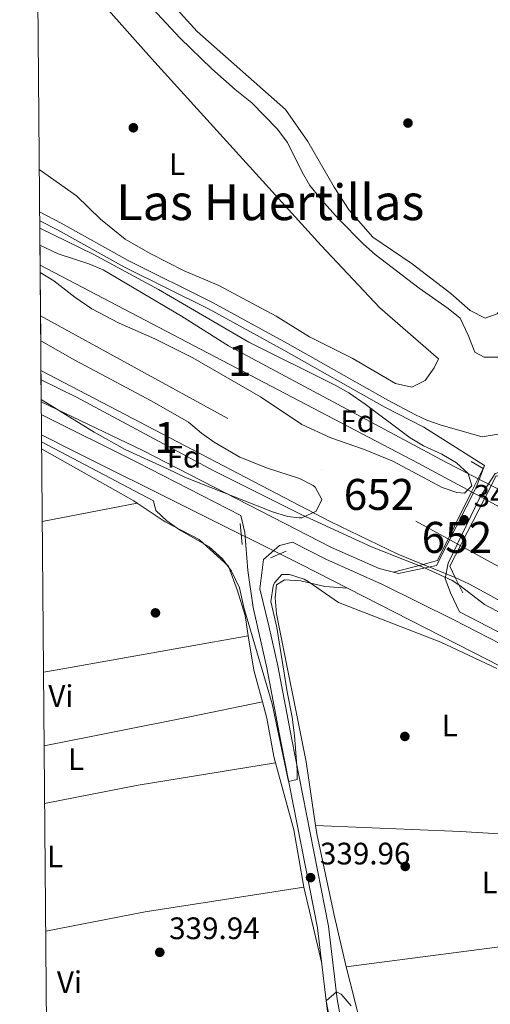
# Model space of a CAD drawing. Units: metres. Extents: x 559951 to 566848, y 4696305 to 4700993.
# Drawn here: x 559951 to 560103, y 4699927 to 4700244 of the extents above; entities that cross this region are included whole.
import ezdxf
from ezdxf.enums import TextEntityAlignment as Align

# ---------------------------------------------------------------- set-up
doc = ezdxf.new("R2010")
doc.units = ezdxf.units.M
doc.header["$MEASUREMENT"] = 0
for name, pattern in [('DGN Style 1', [51.7233822, 0.08606219999999999, -51.63732]), ('DGN Style 2', [86.06219999999999, 51.63732, -34.42487999999999]), ('DGN Style 3', [120.48707999999998, 86.06219999999999, -34.42487999999999]), ('DGN Style 4', [137.78558219999996, 68.84975999999999, -34.42487999999999, 0.08606219999999999, -34.42487999999999]), ('DGN Style 5', [60.24353999999999, 25.81866, -34.42487999999999])]:
    doc.linetypes.add(name, pattern=pattern)
for name, color, linetype, lineweight in [('Nivel 11', 7, 'Continuous', 0), ('Nivel 13', 7, 'Continuous', 0), ('Nivel 17', 7, 'Continuous', 0), ('Nivel 21', 7, 'Continuous', 0), ('Nivel 22', 7, 'Continuous', 0), ('Nivel 23', 7, 'Continuous', 0), ('Nivel 35', 7, 'Continuous', 0), ('Nivel 36', 7, 'Continuous', 0), ('Nivel 37', 7, 'Continuous', 0), ('Nivel 41', 7, 'Continuous', 0), ('Nivel 45', 7, 'Continuous', 0), ('Nivel 48', 7, 'Continuous', 0), ('Nivel 49', 7, 'Continuous', 0), ('Nivel 5', 7, 'Continuous', 0), ('Nivel 51', 7, 'Continuous', 0), ('Nivel 57', 7, 'Continuous', 0), ('Nivel 61', 7, 'Continuous', 0), ('Nivel 7', 7, 'Continuous', 0)]:
    doc.layers.add(name, color=color, linetype=linetype, lineweight=lineweight)
doc.styles.add('Style-Arial', font='txt')
doc.styles.add('Style-Arial Narrow', font='txt')
doc.styles.add('Style-Times New Roman', font='txt')

# ---------------------------------------------------------------- blocks, each defined once
blk = doc.blocks.new('5PATER')
at = {"layer": 'Nivel 7', "linetype": 'Continuous', "lineweight": 0}
h = blk.add_hatch(color=51, dxfattribs=at)
edge = h.paths.add_edge_path()
edge.add_ellipse((-0.001161009073257446, 0.002024443820118904), major_axis=(-1.095731442372465, -1.110710699892244), ratio=0.9994222409660318, start_angle=0, end_angle=360)
blk = doc.blocks.new('5PERFI_1')
at = {"layer": 'Nivel 17', "linetype": 'Continuous', "lineweight": 0}
h = blk.add_hatch(color=7, dxfattribs=at)
edge = h.paths.add_edge_path()
edge.add_arc((0.001540414988994598, -0.002113351598381996), 1.559999998626405, 315.0000000018422, 675.0000000018422)
blk = doc.blocks.new('5PERFI')
at = {"layer": 'Nivel 17', "color": 7, "linetype": 'Continuous', "lineweight": 0}
blk.add_blockref('5PERFI_1', (0, 0), dxfattribs=at)

msp = doc.modelspace()

# ---------------------------------------------------------------- linework, layer by layer
at = {"layer": 'Nivel 11', "color": 142, "linetype": 'Continuous', "lineweight": 13, "extrusion": (-0.117508540264828, -0.228666777482064, 0.9663866968459354), "elevation": -1140243.518718218, "flags": 128}
msp.add_lwpolyline([(-1650242.903888855, 4287382.174362667), (-1650105.38805246, 4287381.085262135), (-1650085.896784222, 4287380.618504763)], dxfattribs=at)
at = {"layer": 'Nivel 11', "color": 142, "linetype": 'Continuous', "lineweight": 13, "elevation": 339.46, "flags": 128}
msp.add_lwpolyline([(559958.3299999982, 4700130.91), (560051.4800000004, 4700082.27), (560073.2699999996, 4700071.720000001), (560081.3900000006, 4700068.41)], dxfattribs=at)
at = {"layer": 'Nivel 11', "color": 142, "linetype": 'Continuous', "lineweight": 13}
for points in [[(560101.1499999985, 4700089.5, 338.87), (560122.8299999982, 4700077.710000001, 338.73), (560145.2399999984, 4700066.689999999, 338.66), (560161.5500000007, 4700059.16, 338.63), (560170.8399999999, 4700055.24, 338.62), (560180.3299999982, 4700052.02, 338.61), (560190.1000000015, 4700049.93, 338.6), (560210.3399999999, 4700047.710000001, 338.56), (560245.370000001, 4700045.060000001, 338.52)], [(560091.7699999996, 4700064.17, 339.46), (560096.3299999982, 4700062.029999999, 339.46), (560140.870000001, 4700037.59, 339.46), (560156.9499999993, 4700029.25, 339.46), (560160.8500000015, 4700027.810000001, 339.46), (560194.8500000015, 4700019.48, 339.46), (560213.3500000015, 4700015.390000001, 339.46), (560241.2100000009, 4700011.560000001, 339.46), (560275.1099999994, 4700005.23, 339.46), (560286.2100000009, 4700003.960000001, 339.46), (560291.7399999984, 4700003.060000001, 339.31), (560294.5500000007, 4700004.27, 339.15), (560296.9200000018, 4700007.640000001, 338.94)]]:
    msp.add_polyline3d(points, dxfattribs=at)
at = {"layer": 'Nivel 13', "color": 4, "linetype": 'Continuous', "lineweight": 0}
for points in [[(559957.129999999, 4700271.07, 341.7), (559966.9800000004, 4700261.890000001, 341.76), (559993.9299999997, 4700231.49, 342), (560048.5300000012, 4700171.25, 341.26), (560067.4499999993, 4700151.09, 341.28), (560086.3299999982, 4700134.689999999, 341.28)], [(559958.5, 4700110.16, 341.44), (559968.9299999997, 4700104.85, 341.35), (560042.1700000018, 4700068.369999999, 341.01), (560102.2899999991, 4700037.65, 340.05), (560155.6499999985, 4700009.970000001, 340.19), (560173.2399999984, 4699877.09, 339.45), (560172.879999999, 4699874.93, 339.55)]]:
    msp.add_polyline3d(points, dxfattribs=at)
at = {"layer": 'Nivel 21', "color": 1, "linetype": 'Continuous', "lineweight": 0, "extrusion": (-0.0670961352371465, 0.05280327985245638, 0.9963482936569228), "elevation": 210942.4211670117, "flags": 128}
msp.add_lwpolyline([(-4039888.913447991, -2457532.14210017), (-4039889.552709352, -2457527.691510892), (-4039881.297171019, -2457525.934699336)], dxfattribs=at)
at = {"layer": 'Nivel 21', "color": 1, "linetype": 'Continuous', "lineweight": 0, "extrusion": (0.005069966179131529, 0.002776858799474764, 0.9999832921094984), "elevation": 16234.68303445916, "flags": 128}
msp.add_lwpolyline([(560092.2097314484, 4700062.539573869), (560096.0298851542, 4700069.969602516), (560100.1499335989, 4700069.649601283)], dxfattribs=at)
at = {"layer": 'Nivel 21', "color": 1, "linetype": 'Continuous', "lineweight": 0, "extrusion": (-0.01811921977958523, 0.02837796885598676, 0.9994330316525404), "elevation": 123574.1020436346, "flags": 128}
msp.add_lwpolyline([(-3001449.434626944, -3657950.526275819), (-3001428.340584829, -3657937.754960801), (-3001423.711895362, -3657939.239997433)], dxfattribs=at)
at = {"layer": 'Nivel 21', "color": 1, "linetype": 'Continuous', "lineweight": 0, "extrusion": (-0.08120670090534944, 0.04736558126607221, 0.9955711794941617), "elevation": 177480.4932611385, "flags": 128}
msp.add_lwpolyline([(-4342116.745066583, -1875854.194218008), (-4342118.98240944, -1875857.598083004), (-4342143.351110209, -1875858.874532379)], dxfattribs=at)
at = {"layer": 'Nivel 21', "color": 1, "linetype": 'DGN Style 2', "lineweight": 0, "extrusion": (-0.000561787890046371, 0.005898772845486897, 0.9999824442825405), "elevation": 27752.28365379134, "flags": 128}
msp.add_lwpolyline([(560022.6338653266, 4699999.635762304), (560023.2738876976, 4699992.915645387)], dxfattribs=at)
at = {"layer": 'Nivel 21', "color": 1, "linetype": 'DGN Style 2', "lineweight": 0, "extrusion": (0.01005686921885745, 0.004310086808081766, 0.9999401394749697), "elevation": 26232.05300360105, "flags": 128}
msp.add_lwpolyline([(560000.5263595767, 4700001.123381069), (560005.5667081065, 4700003.283401132)], dxfattribs=at)
at = {"layer": 'Nivel 21', "color": 1, "linetype": 'Continuous', "lineweight": 0, "extrusion": (-0.01077766271406035, -0.002846929773525376, 0.9999378665583611), "elevation": -19073.01439047979, "flags": 128}
msp.add_lwpolyline([(560052.5688606799, 4700033.157411896), (560043.0282292292, 4700030.637401681)], dxfattribs=at)
at = {"layer": 'Nivel 21', "color": 1, "linetype": 'Continuous', "lineweight": 0, "extrusion": (-0.03548311435458172, 0.07154791910841889, 0.9968058205422734), "elevation": 316748.8620775435, "flags": 128}
msp.add_lwpolyline([(-2590002.690845013, -3949154.189947352), (-2590002.690845013, -3949159.699357485)], dxfattribs=at)
at = {"layer": 'Nivel 21', "color": 7, "linetype": 'Continuous', "lineweight": 0}
for points in [[(559957.8900000006, 4700182.02, 343.16), (559964.879999999, 4700178.439999999, 343.23), (559986.370000001, 4700166.369999999, 343.48), (560013.6099999994, 4700152.85, 343.34), (560037.7300000004, 4700139.65, 342.96), (560070.1000000015, 4700121.359999999, 343.15), (560078.9299999997, 4700116.66, 343.14), (560082.5700000003, 4700114.93, 343.14), (560087.2699999996, 4700113.23, 343.16), (560100.4499999993, 4700109.57, 343.18), (560105.5599999987, 4700110.42, 343.2)], [(560101.1700000018, 4700100.290000001, 343.18), (560098.4499999993, 4700093.17, 343.2), (560085.7300000004, 4700068.050000001, 343.3), (560073.4899999984, 4700065.41, 343.58), (560067.2800000012, 4700067.060000001, 342.6), (560051.9299999997, 4700073.890000001, 342.67), (559991.1400000006, 4700105.16, 343.81), (559958.4200000018, 4700120.84, 343.81)], [(560024.0100000016, 4700078.689999999, 342.9), (560025, 4700066.449999999, 342.19), (560026.7300000004, 4700054.529999999, 341.24), (560031.1000000015, 4700035.02, 340.83), (560035.5700000003, 4700011.25, 340.42), (560047.4400000013, 4699951.17, 340.14), (560050.1999999993, 4699927.65, 340.26), (560058.3200000003, 4699884.85, 340.3), (560062.879999999, 4699854.85, 340.24), (560065.879999999, 4699837.49, 340.06), (560067.2399999984, 4699824.290000001, 341), (560068.6999999993, 4699819.24, 341.34)], [(560093.1799999997, 4700053.109999999, 342.97), (560129.25, 4700034.369999999, 343.07), (560151.8599999994, 4700023.83, 343.38), (560165.0199999996, 4700018.9, 343.49), (560175.1700000018, 4700016.040000001, 343.49), (560184.8900000006, 4700013.73, 343.23), (560198.8999999985, 4700010.939999999, 343.22), (560228.3299999982, 4700006.210000001, 343.33), (560246.6499999985, 4700003.960000001, 343.15), (560256.4400000013, 4700001.91, 342.95), (560275.5300000012, 4699996.92, 342.47), (560280.9699999988, 4699995.800000001, 342.21), (560285.9499999993, 4699996.060000001, 341.91), (560289.8500000015, 4699997.880000001, 341.49), (560297.6600000001, 4700003.59, 340.37), (560298.870000001, 4700007.41, 340.28)]]:
    msp.add_polyline3d(points, dxfattribs=at)
at = {"layer": 'Nivel 21', "color": 7, "linetype": 'DGN Style 3', "lineweight": 0}
for points in [[(559957.9200000018, 4700179.199999999, 343.17), (559963.6999999993, 4700176.25, 343.23), (559985.2100000009, 4700164.17, 343.48), (560012.4600000009, 4700150.640000001, 343.34), (560036.5199999996, 4700137.470000001, 342.96), (560068.9100000001, 4700119.18, 343.15), (560081.6099999994, 4700112.630000001, 343.14), (560101.1700000018, 4700100.290000001, 343.18)], [(559958.4499999993, 4700116.68, 343.81), (559989.2600000016, 4700101.369999999, 343.81), (560022.6799999997, 4700084.18, 343.19), (560024.0100000016, 4700078.689999999, 342.9)], [(560188.4100000001, 4700064.77, 343.41), (560165.1700000018, 4700068.050000001, 342.65), (560154.4499999993, 4700071.890000001, 342.65), (560146.1700000018, 4700075.890000001, 342.65), (560134.8900000006, 4700084.93, 342.71), (560125.4100000001, 4700090.609999999, 342.93), (560115.370000001, 4700096.210000001, 342.91), (560107.7300000004, 4700098.609999999, 342.99), (560104.6099999994, 4700097.73, 343.09), (560099.7300000004, 4700089.970000001, 343.23), (560089.4899999984, 4700068.77, 343.25), (560088.4899999984, 4700063.890000001, 343.19), (560090.25, 4700059.25, 343.15), (560093.1799999997, 4700053.109999999, 342.97)], [(560061.8500000015, 4699885.449999999, 340.3), (560053.75, 4699928.189999999, 340.26), (560050.9899999984, 4699951.73, 340.14), (560039.0799999982, 4700011.93, 340.42), (560034.6099999994, 4700035.74, 340.83), (560031.7399999984, 4700048.540000001, 341.24), (560028.8500000015, 4700060.529999999, 342.29), (560029.9699999988, 4700069.970000001, 342.93), (560035.2100000009, 4700074.449999999, 343.14), (560039.379999999, 4700075.59, 343.81), (560050.1000000015, 4700070.07, 342.67), (560068.3200000003, 4700061.960000001, 342.6), (560091.3399999999, 4700050.540000001, 342.97)], [(560091.3399999999, 4700050.540000001, 342.97), (560127.8599999994, 4700031.550000001, 343.07)]]:
    msp.add_polyline3d(points, dxfattribs=at)
at = {"layer": 'Nivel 22', "color": 142, "linetype": 'DGN Style 5', "lineweight": 0, "extrusion": (0.003716922746372823, -0.002024155519711465, 0.9999910435997563), "elevation": -7092.992434913678, "flags": 128}
msp.add_lwpolyline([(560091.8713260852, 4700087.03130145), (560096.0213717557, 4700084.771296822)], dxfattribs=at)
at = {"layer": 'Nivel 22', "color": 142, "linetype": 'DGN Style 5', "lineweight": 0, "elevation": 339.46, "flags": 128}
msp.add_lwpolyline([(560081.3900000006, 4700068.41), (560091.7699999996, 4700064.17)], dxfattribs=at)
at = {"layer": 'Nivel 22', "color": 142, "linetype": 'DGN Style 1', "lineweight": 13}
msp.add_polyline3d([(560091.7699999996, 4700064.17, 343.95), (560089.9699999988, 4700067.810000001, 343.63), (560101.1499999985, 4700089.5, 343.51), (560101.1499999985, 4700089.5, 338.87), (560097, 4700091.76, 338.89), (560097, 4700091.76, 343.76), (560086.0899999999, 4700069.65, 344.19), (560081.3900000006, 4700068.41, 344.14), (560081.3900000006, 4700068.41, 339.46)], close=True, dxfattribs=at)
at = {"layer": 'Nivel 23', "color": 70, "linetype": 'DGN Style 4', "lineweight": 0}
msp.add_polyline3d([(559958.1799999997, 4700148.57, 339.97), (560104.5199999996, 4700068.369999999, 341.15), (560160.120000001, 4700039.27, 340.1), (560237.0599999987, 4700022.460000001, 340.04), (560305.6000000015, 4700018.58, 339.98), (560393.5199999996, 4700004.359999999, 335.08), (560449.5199999996, 4699995.279999999, 334.87)], dxfattribs=at)
at = {"layer": 'Nivel 35', "color": 92, "linetype": 'DGN Style 3', "lineweight": 0}
for points in [[(559957.9400000013, 4700176.85, 342.24), (559975.1700000018, 4700168.369999999, 342.23), (559996.2100000009, 4700157.01, 342.29), (560025.3000000007, 4700140.02, 342.23), (560053.129999999, 4700126.210000001, 342.39), (560057.4600000009, 4700123.699999999, 342.39), (560062.7800000012, 4700120.1, 342.39), (560077.2100000009, 4700109.17, 342.37), (560081.4899999984, 4700106.58, 342.37), (560087.4100000001, 4700103.890000001, 342.41), (560092.2100000009, 4700101.09, 342.41), (560095.8900000006, 4700097.65, 342.41), (560097.0899999999, 4700093.73, 342.53), (560094.7699999996, 4700091.41, 342.65), (560092.2899999991, 4700091.57, 342.65), (560087.5599999987, 4700093.220000001, 342.62), (560071.6499999985, 4700101.65, 342.63), (560062.2600000016, 4700105.5, 342.56), (560051.6900000013, 4700109.17, 342.49), (560042.3500000015, 4700113.51, 342.47), (560029.0500000007, 4700122.449999999, 342.45), (560007.2100000009, 4700134.98, 342.62), (559995.0100000016, 4700141.07, 342.65), (559983.4899999984, 4700146.130000001, 342.61), (559974.7699999996, 4700150.77, 342.57), (559969.2100000009, 4700154.529999999, 342.57), (559962.4499999993, 4700159.810000001, 342.55), (559958.0599999987, 4700162.540000001, 342.54)], [(559958.25, 4700140.460000001, 341.09), (559969.2100000009, 4700134.290000001, 341.09), (559994.0100000016, 4700121.040000001, 341.29), (560005.8900000006, 4700114.210000001, 341.35), (560010.0899999999, 4700110.689999999, 341.37), (560014.1499999985, 4700107.779999999, 341.36), (560022.4100000001, 4700102.93, 341.37), (560031.3200000003, 4700099.4, 341.38), (560041.6099999994, 4700096.050000001, 341.39), (560046.0100000016, 4700093.859999999, 341.58), (560046.6900000013, 4700093.25, 341.61), (560048.8099999987, 4700089.33, 341.75), (560047.0100000016, 4700085.57, 341.75), (560042.3999999985, 4700083.460000001, 341.98), (560041.4899999984, 4700083.41, 342.03), (560037.7300000004, 4700083.810000001, 342.23), (560032.9499999993, 4700085.300000001, 342.38), (560004.8500000015, 4700096.369999999, 342.91), (559999.129999999, 4700099.25, 342.91), (559985.4100000001, 4700105.49, 343.23), (559975.4499999993, 4700111.01, 343.87), (559958.4100000001, 4700121.550000001, 344.63)]]:
    msp.add_polyline3d(points, dxfattribs=at)
at = {"layer": 'Nivel 36', "color": 92, "linetype": 'Continuous', "lineweight": 0, "extrusion": (0.4622422967007092, 0.8130930622169221, 0.3538526971997836), "elevation": 4080580.09784329, "flags": 128}
msp.add_lwpolyline([(1836081.560234038, -1543443.318846446), (1836047.434281627, -1543443.564756542), (1836046.197853101, -1543443.308154702)], dxfattribs=at)
at = {"layer": 'Nivel 36', "color": 92, "linetype": 'Continuous', "lineweight": 0, "extrusion": (0.004417552300580332, 0.0008577631022410403, 0.9999898746858051), "elevation": 6845.290690991753, "flags": 128}
msp.add_lwpolyline([(559982.314191334, 4700084.017423663), (559951.7738708667, 4700078.087421482)], dxfattribs=at)
at = {"layer": 'Nivel 36', "color": 92, "linetype": 'Continuous', "lineweight": 0, "extrusion": (0.05381326878307934, -0.2766635112730079, 0.9594589275383133), "elevation": -1269868.455597608, "flags": 128}
msp.add_lwpolyline([(1447034.367591467, 4324048.54991354), (1447038.819489934, 4324048.549913539), (1447101.351868376, 4324047.414551737)], dxfattribs=at)
at = {"layer": 'Nivel 36', "color": 92, "linetype": 'Continuous', "lineweight": 0, "extrusion": (-0.2091461203862418, -0.02368474833673256, 0.9775975312078123), "elevation": -228114.5089486055, "flags": 128}
msp.add_lwpolyline([(-4607177.198448967, 1061101.452874206), (-4607166.034831002, 1061102.022991676), (-4607155.540484915, 1061103.63832451)], dxfattribs=at)
at = {"layer": 'Nivel 36', "color": 92, "linetype": 'Continuous', "lineweight": 0, "extrusion": (-0.1964664626961951, 0.9731090910372179, 0.1202481849192096), "elevation": 4463649.959173308, "flags": 128}
msp.add_lwpolyline([(-1479027.887243088, -540326.600495863), (-1479075.182596054, -540326.1774260092), (-1479099.622691177, -540326.4594725785)], dxfattribs=at)
at = {"layer": 'Nivel 36', "color": 92, "linetype": 'Continuous', "lineweight": 0, "extrusion": (-0.01181431431338078, 0.09567846369757795, 0.9953421791332747), "elevation": 443410.821717699, "flags": 128}
msp.add_lwpolyline([(-1131791.740830895, -4574506.942336218), (-1131746.958187506, -4574505.178944331), (-1131716.291331198, -4574503.000636702)], dxfattribs=at)
at = {"layer": 'Nivel 36', "color": 92, "linetype": 'Continuous', "lineweight": 0, "extrusion": (0.1617839435902951, 0.037969543356706, 0.9860954666631704), "elevation": 269396.4147068288, "flags": 128}
msp.add_lwpolyline([(4447718.384804901, -1596529.42601233), (4447696.068220712, -1596530.208297476), (4447677.336772405, -1596529.125133429)], dxfattribs=at)
at = {"layer": 'Nivel 36', "color": 92, "linetype": 'Continuous', "lineweight": 0, "extrusion": (0.03925059970807375, 0.7857074522190156, 0.61735175544422), "elevation": 3715004.475286258, "flags": 128}
msp.add_lwpolyline([(-324850.4413444623, -2914913.111898042), (-324897.1515092067, -2914913.696628515), (-324963.6988465004, -2914912.5780137)], dxfattribs=at)
at = {"layer": 'Nivel 36', "color": 92, "linetype": 'Continuous', "lineweight": 0, "extrusion": (0.04128860851496843, -0.2271928461804482, 0.9729741319538381), "elevation": -1044344.395452162, "flags": 128}
msp.add_lwpolyline([(1391394.909214418, 4401894.85994326), (1391343.212113723, 4401896.159127468), (1391310.56823542, 4401895.769372206)], dxfattribs=at)
at = {"layer": 'Nivel 36', "color": 92, "linetype": 'Continuous', "lineweight": 0, "extrusion": (-0.004785173793267618, 0.02039080112944316, 0.9997806346099468), "elevation": 93495.73113774185, "flags": 128}
msp.add_lwpolyline([(-1619015.16429197, -4446724.841245154), (-1619015.164291974, -4446699.536577597)], dxfattribs=at)
at = {"layer": 'Nivel 36', "color": 92, "linetype": 'Continuous', "lineweight": 0, "extrusion": (-0.1078237112095878, 0.8806751022147102, 0.4612866913754406), "elevation": 4078888.301452179, "flags": 128}
msp.add_lwpolyline([(-1127175.968279421, -2120253.140015855), (-1127131.549826797, -2120254.402341647), (-1127068.487985894, -2120253.252723514)], dxfattribs=at)
at = {"layer": 'Nivel 36', "color": 92, "linetype": 'Continuous', "lineweight": 0}
for points in [[(560159.0399999991, 4700244.25, 346.02), (560149.8200000003, 4700226.85, 345.95), (560127.0899999999, 4700187.01, 346.39), (560108.6099999994, 4700153.810000001, 346.99), (560105.2100000009, 4700149.17, 346.87), (560101.4100000001, 4700147.810000001, 346.75), (560096.6099999994, 4700150.210000001, 346.71), (560090.370000001, 4700155.73, 346.67), (560077.8900000006, 4700165.33, 346.57), (560065.2100000009, 4700173.890000001, 346.67), (560057.5700000003, 4700182.609999999, 346.59), (560052.7699999996, 4700190.050000001, 346.47), (560044.3299999982, 4700204.689999999, 346.45), (560037.0899999999, 4700215.09, 346.59), (560008.6600000001, 4700240.210000001, 346.43), (559984.1400000006, 4700267.25, 346.97), (559968.9400000013, 4700286.85, 346.85), (559966.1400000006, 4700292.529999999, 346.69), (559965.8999999985, 4700301.810000001, 346.81), (559971.0599999987, 4700319.65, 346.75), (559972.1099999994, 4700323.790000001, 346.91)], [(560086.3299999982, 4700134.689999999, 341.3), (560085.0100000016, 4700131.73, 341.32), (560082.0500000007, 4700127.65, 341.34), (560077.8099999987, 4700125.49, 341.34), (560072.5300000012, 4700126.77, 341.34), (560058.5300000012, 4700134.93, 341.34), (560044.8099999987, 4700141.810000001, 341.36), (560034.0899999999, 4700148.449999999, 341.4), (560015.6099999994, 4700158.290000001, 341.12), (560004.4499999993, 4700163.01, 341.12), (559993.5300000012, 4700168.609999999, 341.08), (559985.4100000001, 4700173.25, 341.18), (559977.4899999984, 4700179.65, 341.42), (559969.8099999987, 4700187.17, 341.46), (559957.7699999996, 4700195.76, 341.48)], [(559989.2800000012, 4700088.16, 339.95), (559998.370000001, 4700082.130000001, 339.61), (560009.25, 4700076.369999999, 339.73), (560018.7300000004, 4700067.810000001, 339.87), (560021.6499999985, 4700059.890000001, 339.95), (560024.0500000007, 4700051.890000001, 339.91), (560025.120000001, 4700045.32, 339.57)], [(560046.7399999984, 4699984.26, 339.59), (560043.7699999996, 4700004.77, 340.07), (560034.2100000009, 4700052.449999999, 339.93), (560033.7699999996, 4700057.57, 339.85), (560034.2100000009, 4700061.810000001, 339.57), (560036.7300000004, 4700063.41, 339.41), (560042.0100000016, 4700063.09, 339.25), (560049.7300000004, 4700061.25, 339.25), (560057.0199999996, 4700060.779999999, 339.25)], [(560029.6799999997, 4700024.040000001, 340.03), (560031.0899999999, 4700018.77, 339.61), (560033.370000001, 4700006.449999999, 339.63), (560033.9200000018, 4700004.4, 339.62)], [(560056.6799999997, 4699938.66, 339.77), (560052.7300000004, 4699955.33, 339.75), (560047.129999999, 4699981.57, 339.53), (560046.7399999984, 4699984.26, 339.59)], [(560063.8299999982, 4699905.09, 339.17), (560061.9600000009, 4699917.41, 339.15), (560057.879999999, 4699933.57, 339.77), (560056.6799999997, 4699938.66, 339.77)]]:
    msp.add_polyline3d(points, dxfattribs=at)
at = {"layer": 'Nivel 49', "color": 7, "linetype": 'Continuous', "lineweight": 0, "extrusion": (0.00199247015810482, -0.2388971719567679, 0.971042826704223), "elevation": -1121410.927979415, "flags": 128}
msp.add_lwpolyline([(599137.9100034535, 4559448.884269042), (599137.9100034535, 4559461.232248634)], dxfattribs=at)
at = {"layer": 'Nivel 49', "color": 7, "linetype": 'Continuous', "lineweight": 0, "extrusion": (-0.007016053426362119, 0.8138621974580058, 0.5810155751295695), "elevation": 3821554.938623824, "flags": 128}
msp.add_lwpolyline([(-600454.3912293464, -2727682.793846291), (-600454.3912293501, -2727686.787002936)], dxfattribs=at)
at = {"layer": 'Nivel 49', "color": 7, "linetype": 'Continuous', "lineweight": 0, "extrusion": (0.000563841352473961, -0.06552430032960557, 0.9978508145756284), "elevation": -307317.3305410179, "flags": 128}
msp.add_lwpolyline([(600381.0713693798, 4685079.756984394), (600381.0713693835, 4685101.885359842)], dxfattribs=at)
at = {"layer": 'Nivel 49', "color": 7, "linetype": 'Continuous', "lineweight": 0, "extrusion": (0.001409305962688778, -0.1682358992959728, 0.985745756290525), "elevation": -789606.9765848925, "flags": 128}
msp.add_lwpolyline([(599310.1268967688, 4628404.931726951), (599310.1268967688, 4628414.620163359)], dxfattribs=at)
at = {"layer": 'Nivel 49', "color": 7, "linetype": 'Continuous', "lineweight": 0, "extrusion": (-0.004132191304967129, 0.4834663826811541, 0.8753531754738878), "elevation": 2270338.581632158, "flags": 128}
msp.add_lwpolyline([(-600108.4700916484, -4109760.172242504), (-600108.4700916484, -4109770.86545998)], dxfattribs=at)
at = {"layer": 'Nivel 5', "color": 30, "linetype": 'Continuous', "lineweight": 0, "flags": 128}
for points, elevation in [([(560105.4899999984, 4700135.17), (560101.0899999999, 4700135.17), (560098.0899999999, 4700136.85), (560095.9600000009, 4700142.279999999), (560093.3399999999, 4700147.73), (560089.4499999993, 4700150.93), (560080.129999999, 4700157.41), (560065.9499999993, 4700168.33), (560062.2100000009, 4700171.65), (560054.2100000009, 4700179.810000001), (560048.6400000006, 4700185.92), (560044.9600000009, 4700190.540000001), (560042.4100000001, 4700194.85), (560037.7300000004, 4700204.449999999), (560034.4499999993, 4700208.85), (560026.2899999991, 4700217.25), (560020.8399999999, 4700221.5), (560013.3299999982, 4700228.130000001), (560003.2199999988, 4700238.1), (559994.2600000016, 4700247.65)], 345), ([(559957.9800000004, 4700171.359999999), (559963.8900000006, 4700168.529999999), (559973.7699999996, 4700165.25), (559978.379999999, 4700163.35), (560003.5799999982, 4700148.439999999), (560018.7199999988, 4700138.9), (560088.9800000004, 4700101.300000001), (560118.6099999994, 4700085.970000001)], 340), ([(560298.870000001, 4700007.41), (560294.9699999988, 4700002.76), (560290.6700000018, 4700000.1), (560286.8500000015, 4699999.48), (560281.8599999994, 4699999.790000001), (560264.6799999997, 4700004.02), (560243.0799999982, 4700008.17), (560225.7399999984, 4700011), (560210.8299999982, 4700012.65), (560199.3200000003, 4700014.449999999), (560184.7600000016, 4700018.02), (560175.2300000004, 4700021.16), (560162.2899999991, 4700026.279999999), (560148.5199999996, 4700032.220000001), (560118.4499999993, 4700046.369999999), (560101.2100000009, 4700055.49), (560093.2899999991, 4700061.619999999), (560090.7300000004, 4700063.25), (560081.629999999, 4700067.4), (560064.8200000003, 4700074.02), (560042.0899999999, 4700084.439999999), (560014.0599999987, 4700098.529999999), (559969.7300000004, 4700122.290000001), (559958.3500000015, 4700127.939999999)], 340), ([(559958.5199999996, 4700107.890000001), (559994.6099999994, 4700088.93), (559995.3299999982, 4700085.73), (559998.8500000015, 4700082.449999999), (560002.9400000013, 4700079.57), (560012.4899999984, 4700074.050000001), (560016.7699999996, 4700070.210000001), (560019.7300000004, 4700066.189999999), (560022.25, 4700060.84), (560023.6499999985, 4700054.449999999), (560032.8099999987, 4700023.49), (560038.1000000015, 4699998.439999999), (560040.8099999987, 4699999.01), (560040.8900000006, 4700002.050000001), (560040.0100000016, 4700013.189999999), (560039.2899999991, 4700019.09), (560037.6499999985, 4700027.33), (560034.2899999991, 4700048.050000001), (560032.370000001, 4700056.449999999), (560033.1000000015, 4700061.35), (560033.5700000003, 4700062.449999999), (560035.9299999997, 4700065.17), (560038.3299999982, 4700065.09), (560043.1400000006, 4700063.640000001), (560044.4100000001, 4700062.93), (560054.129999999, 4700056.130000001), (560087.0799999982, 4700043.35), (560105.1900000013, 4700034.85)], 340), ([(560058.1999999993, 4699926.050000001), (560055.0300000012, 4699929.880000001), (560053.4699999988, 4699930.58), (560050.1999999993, 4699927.65), (560051.3999999985, 4699918.290000001)], 340)]:
    msp.add_lwpolyline(points, dxfattribs=dict(at, elevation=elevation))
at = {"layer": 'Nivel 51', "color": 151, "linetype": 'Continuous', "lineweight": 13}
msp.add_polyline3d([(560081.3900000006, 4700068.41, 344.14), (560086.0899999999, 4700069.65, 344.19), (560097, 4700091.76, 343.76), (560097, 4700091.76, 338.89), (560079.870000001, 4700101.07, 339.01), (559958.0399999991, 4700164.859999999, 339.29), (559958.0599999987, 4700162.540000001, 342.54), (559958.25, 4700140.460000001, 341.09), (559958.3299999982, 4700130.91, 339.46), (560051.4800000004, 4700082.27, 339.46), (560073.2699999996, 4700071.720000001, 339.46)], close=True, dxfattribs=at)
msp.add_polyline3d([(560122.8299999982, 4700077.710000001, 338.73), (560101.1499999985, 4700089.5, 338.87), (560101.1499999985, 4700089.5, 343.51), (560089.9699999988, 4700067.810000001, 343.63), (560091.7699999996, 4700064.17, 343.95), (560091.7699999996, 4700064.17, 339.46), (560096.3299999982, 4700062.029999999, 339.46), (560140.870000001, 4700037.59, 339.46)], dxfattribs=at)
at = {"layer": 'Nivel 57', "color": 92, "linetype": 'DGN Style 3', "lineweight": 0}
for points in [[(559958.0599999987, 4700162.540000001, 342.54), (559962.4499999993, 4700159.810000001, 342.55), (559969.2100000009, 4700154.529999999, 342.57), (559974.7699999996, 4700150.77, 342.57), (559983.4899999984, 4700146.130000001, 342.61), (559995.0100000016, 4700141.07, 342.65), (560007.2100000009, 4700134.98, 342.62), (560029.0500000007, 4700122.449999999, 342.45), (560042.3500000015, 4700113.51, 342.47), (560051.6900000013, 4700109.17, 342.49), (560062.2600000016, 4700105.5, 342.56), (560071.6499999985, 4700101.65, 342.63), (560087.5599999987, 4700093.220000001, 342.62), (560092.2899999991, 4700091.57, 342.65), (560094.7699999996, 4700091.41, 342.65), (560097.0899999999, 4700093.73, 342.53), (560095.8900000006, 4700097.65, 342.41), (560092.2100000009, 4700101.09, 342.41), (560087.4100000001, 4700103.890000001, 342.41), (560081.4899999984, 4700106.58, 342.37), (560077.2100000009, 4700109.17, 342.37), (560062.7800000012, 4700120.1, 342.39), (560057.4600000009, 4700123.699999999, 342.39), (560053.129999999, 4700126.210000001, 342.39), (560025.3000000007, 4700140.02, 342.23), (559996.2100000009, 4700157.01, 342.29), (559975.1700000018, 4700168.369999999, 342.23), (559957.9400000013, 4700176.85, 342.24), (559958.0399999991, 4700164.859999999, 339.29)], [(559958.4100000001, 4700121.550000001, 344.63), (559975.4499999993, 4700111.01, 343.87), (559985.4100000001, 4700105.49, 343.23), (559999.129999999, 4700099.25, 342.91), (560004.8500000015, 4700096.369999999, 342.91), (560032.9499999993, 4700085.300000001, 342.38), (560037.7300000004, 4700083.810000001, 342.23), (560041.4899999984, 4700083.41, 342.03), (560042.3999999985, 4700083.460000001, 341.98), (560047.0100000016, 4700085.57, 341.75), (560048.8099999987, 4700089.33, 341.75), (560046.6900000013, 4700093.25, 341.61), (560046.0100000016, 4700093.859999999, 341.58), (560041.6099999994, 4700096.050000001, 341.39), (560031.3200000003, 4700099.4, 341.38), (560022.4100000001, 4700102.93, 341.37), (560014.1499999985, 4700107.779999999, 341.36), (560010.0899999999, 4700110.689999999, 341.37), (560005.8900000006, 4700114.210000001, 341.35), (559994.0100000016, 4700121.040000001, 341.29), (559969.2100000009, 4700134.290000001, 341.09), (559958.25, 4700140.460000001, 341.09), (559958.3299999982, 4700130.91, 339.46)]]:
    msp.add_polyline3d(points, close=True, dxfattribs=at)
at = {"layer": 'Nivel 61', "color": 7, "linetype": 'Continuous', "lineweight": 0, "flags": 128}
msp.add_lwpolyline([(559951.4899999984, 4700930.859999999), (563377.4800000004, 4700960.880000001), (566803.4800000004, 4700992.619999999), (566825.5899999999, 4698679.449999999), (566847.7199999988, 4696366.300000001), (563419.4100000001, 4696334.580000002), (559991.120000001, 4696304.59), (559971.2800000012, 4698617.73)], close=True, dxfattribs=at)

# ---------------------------------------------------------------- block references
at = {"layer": 'Nivel 17', "color": 7, "linetype": 'Continuous', "lineweight": 0}
for p in [(560076.5300000012, 4700210.689999999, 345.88), (559988.0899999999, 4700209.17, 341.31), (559995.2100000009, 4700052.77, 339.74), (560075.5300000012, 4700012.93, 339.48), (560075.6499999985, 4699971.01, 339.48)]:
    msp.add_blockref('5PERFI', p, dxfattribs=at)
at = {"layer": 'Nivel 7', "color": 51, "linetype": 'Continuous', "lineweight": 0}
for p in [(560094.6499999985, 4700082.77, 343.33), (560045.1700000018, 4699967.41, 339.96), (559996.6000000015, 4699943.33, 339.94)]:
    msp.add_blockref('5PATER', p, dxfattribs=at)

# ---------------------------------------------------------------- texts
at = {"layer": 'Nivel 37', "color": 92, "linetype": 'Continuous', "lineweight": 0}
for s, style, p in [('L', 'Style-Arial Narrow', (560002.1431471035, 4700197.399979999, 342.39)), ('Fd', 'Style-Arial', (560060.334936019, 4700114.609979998, 340.07)), ('Fd', 'Style-Arial', (560004.3749360219, 4700103.109979998, 340.02)), ('Vi', 'Style-Arial Narrow', (559964.7645007893, 4700025.95998, 339.87)), ('L', 'Style-Arial Narrow', (560090.0131471045, 4700016.439979998, 339.57)), ('L', 'Style-Arial Narrow', (559969.6131471023, 4700005.63998, 339.85)), ('L', 'Style-Arial Narrow', (559962.8931471035, 4699974.19998, 339.96)), ('L', 'Style-Arial Narrow', (560102.8131471053, 4699965.87998, 338.97)), ('Vi', 'Style-Arial Narrow', (559967.5145007893, 4699933.71998, 339.93))]:
    msp.add_text(s, height=6.99996, dxfattribs=dict(at, style=style)).set_placement(p, align=Align.MIDDLE_CENTER)
at = {"layer": 'Nivel 41', "color": 7, "linetype": 'Continuous', "lineweight": 0, "style": 'Style-Arial'}
for s, p in [('343.33', (560097.6600000001, 4700087.02, 343.33)), ('339.96', (560048.1799999997, 4699971.66, 339.96)), ('339.94', (559999.620000001, 4699947.58, 339.94))]:
    msp.add_text(s, height=6.99996, dxfattribs=at).set_placement(p)
at = {"layer": 'Nivel 45', "color": 7, "linetype": 'Continuous', "lineweight": 0, "style": 'Style-Times New Roman'}
msp.add_text('Las Huertillas', height=11.49996, dxfattribs=at).set_placement((560032.1703075767, 4700185.13998, 343.86), align=Align.MIDDLE_CENTER)
at = {"layer": 'Nivel 48', "color": 92, "linetype": 'Continuous', "lineweight": 0, "style": 'Style-Arial Narrow'}
for p in [(560022.3651870117, 4700134.11998, 340.13), (559998.5751870126, 4700109.319979999, 340.09)]:
    msp.add_text('1', height=9.99996, dxfattribs=at).set_placement(p, align=Align.MIDDLE_CENTER)
at = {"layer": 'Nivel 48', "color": 142, "linetype": 'Continuous', "lineweight": 0, "style": 'Style-Arial Narrow'}
for p in [(560067.2046221048, 4700090.94998, 340.09), (560092.3146221042, 4700077.099979999, 341.15)]:
    msp.add_text('652', height=9.99996, dxfattribs=at).set_placement(p, align=Align.MIDDLE_CENTER)

doc.saveas('drawing.dxf')
